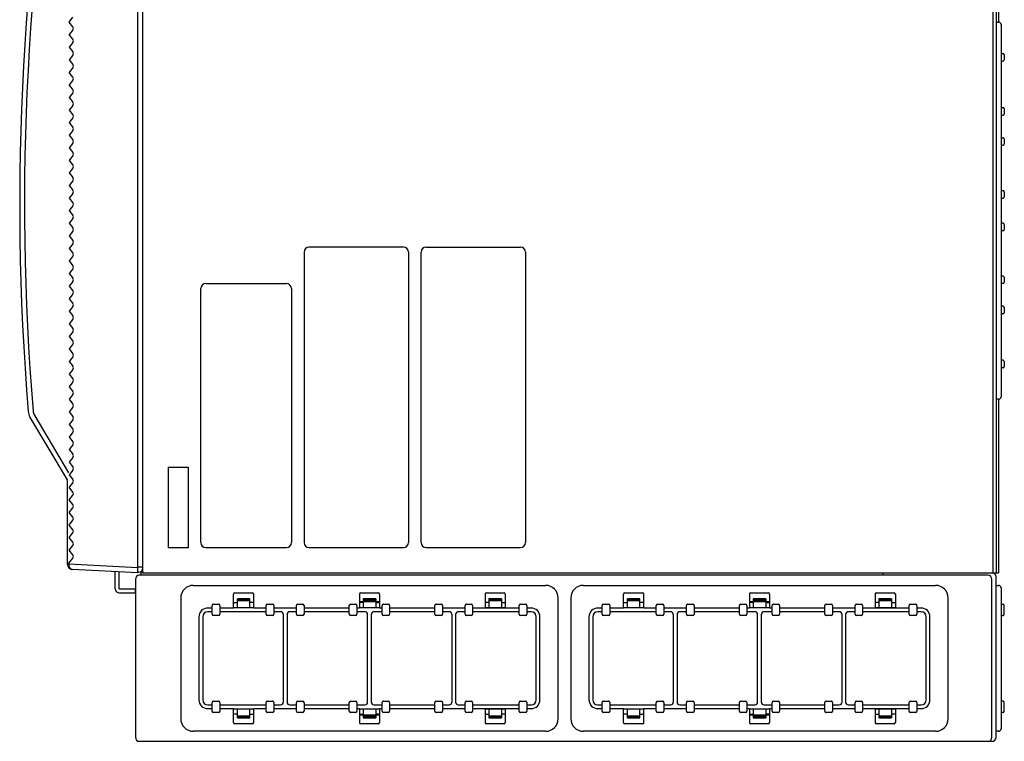
# Model space of a CAD drawing. Extents: x -62 to 77, y -129 to 104.
# Drawn here: x 32 to 58, y -31 to -12 of the extents above; entities that cross this region are included whole.
import ezdxf

# ---------------------------------------------------------------- set-up
doc = ezdxf.new("R2010")
doc.units = 0
doc.header["$MEASUREMENT"] = 0
doc.layers.add('GAIKEI', color=7, linetype='CONTINUOUS')

msp = doc.modelspace()

# ---------------------------------------------------------------- linework, layer by layer
at = {"layer": 'GAIKEI', "linetype": 'Continuous'}
for p, q in [((35.6143, -26.79324), (35.6143, 2.74009)), ((58.28098, -11.853), (58.28098, -12.20015)), ((58.21431, -12.19324), (58.21431, -22.19324)), ((58.21431, -12.75991), (58.21431, -18.49324)), ((33.6143, -24.32658), (32.62044, -22.65946)), ((33.6143, -26.5689), (33.6143, -24.32658)), ((35.48097, -26.79325), (33.74065, -26.70204)), ((35.50058, -26.77889), (35.48097, -26.77991)), ((35.48097, -26.79324), (35.48097, -26.77991)), ((58.00098, -26.85989), (35.52098, -26.85989)), ((35.6143, -26.65905), (35.6143, -26.64574)), ((35.6143, -26.79324), (58.28098, -26.79324)), ((55.21432, -26.79322), (55.21432, -26.85989)), ((35.41431, -26.96656), (35.41431, -31.15322)), ((58.10764, -31.15322), (58.10764, -26.96656)), ((58.21432, -31.15322), (58.21432, -26.89991)), ((35.41431, -27.32657), (35.41431, -27.2199)), ((35.52098, -31.25989), (58.10766, -31.25989)), ((58.10766, -31.15322), (58.10766, -31.09322))]:
    msp.add_line(p, q, dxfattribs=at)
at = {"layer": 'GAIKEI', "color": 1, "linetype": 'Continuous'}
for p, q in [((58.13431, 2.74009), (58.13431, -26.79324)), ((58.21431, 2.74009), (58.21431, -26.79324)), ((35.48097, -26.6601), (35.48097, 2.60693)), ((33.65525, -12.19325), (33.75527, -12.06823)), ((33.75527, -12.31827), (33.65525, -12.19325)), ((58.21431, -12.19324), (58.28231, -12.1946)), ((58.21431, -12.19324), (58.21431, -12.50991)), ((33.75527, -12.40156), (33.65525, -12.52658)), ((58.34764, -12.26126), (58.34764, -12.60924)), ((33.75527, -12.6516), (33.65525, -12.52658)), ((33.75527, -12.7349), (33.65525, -12.85992)), ((58.34764, -12.60924), (58.34764, -22.12523)), ((33.65525, -12.85992), (33.75527, -12.98494)), ((58.34764, -13.02658), (58.40098, -13.02658)), ((33.75527, -13.06823), (33.65525, -13.19325)), ((33.65525, -13.19325), (33.75527, -13.31827)), ((58.34764, -13.22658), (58.40098, -13.22658)), ((58.43431, -13.05991), (58.43431, -13.19324)), ((33.75527, -13.40156), (33.65525, -13.52658)), ((33.75527, -13.6516), (33.65525, -13.52658)), ((33.75527, -13.7349), (33.65525, -13.85992)), ((33.75527, -13.98494), (33.65525, -13.85992)), ((33.75527, -14.06823), (33.65525, -14.19325)), ((33.65525, -14.19325), (33.75527, -14.31827)), ((33.75527, -14.40156), (33.65525, -14.52658)), ((33.65525, -14.52658), (33.75527, -14.6516)), ((58.34764, -14.45991), (58.40098, -14.45991)), ((58.43431, -14.49324), (58.43431, -14.62658)), ((33.75527, -14.7349), (33.65525, -14.85992)), ((33.65525, -14.85992), (33.75527, -14.98494)), ((58.34764, -14.65991), (58.40098, -14.65991)), ((33.75527, -15.06823), (33.65525, -15.19325)), ((33.65525, -15.19325), (33.75527, -15.31827)), ((58.34764, -15.25991), (58.40098, -15.25991)), ((58.43431, -15.29324), (58.43431, -15.42658)), ((33.75527, -15.40156), (33.65525, -15.52658)), ((33.65525, -15.52658), (33.75527, -15.6516)), ((58.34764, -15.45991), (58.40098, -15.45991)), ((33.75527, -15.7349), (33.65525, -15.85992)), ((33.65525, -15.85992), (33.75527, -15.98494)), ((33.75527, -16.06823), (33.65525, -16.19325)), ((33.65525, -16.19325), (33.75527, -16.31827)), ((33.75527, -16.40156), (33.65525, -16.52658)), ((33.65525, -16.52658), (33.75527, -16.6516)), ((58.34764, -16.65991), (58.40098, -16.65991)), ((58.43431, -16.69324), (58.43431, -16.82658)), ((33.75527, -16.7349), (33.65525, -16.85992)), ((33.65525, -16.85992), (33.75527, -16.98494)), ((58.34764, -16.85991), (58.40098, -16.85991)), ((33.75527, -17.06823), (33.65525, -17.19325)), ((33.65525, -17.19325), (33.75527, -17.31827)), ((33.75527, -17.40156), (33.65525, -17.52658)), ((33.65525, -17.52658), (33.75527, -17.6516)), ((33.75527, -17.7349), (33.65525, -17.85992)), ((58.40098, -17.52658), (58.34764, -17.52658)), ((58.40098, -17.72658), (58.34764, -17.72658)), ((58.43431, -17.55991), (58.43431, -17.69324)), ((33.65525, -17.85992), (33.75527, -17.98494)), ((33.75527, -18.06823), (33.65525, -18.19325)), ((33.65525, -18.19325), (33.75527, -18.31827)), ((42.5143, -18.15991), (40.0143, -18.15991)), ((43.1143, -18.15991), (45.6143, -18.15991)), ((33.75527, -18.40156), (33.65525, -18.52658)), ((39.88097, -18.29324), (39.88097, -25.99324)), ((42.64763, -18.29324), (42.64763, -25.99324)), ((42.98097, -25.99324), (42.98097, -18.29324)), ((45.74764, -18.29324), (45.74764, -25.99324)), ((33.65525, -18.52658), (33.75527, -18.6516)), ((33.75527, -18.7349), (33.65525, -18.85992)), ((33.65525, -18.85992), (33.75527, -18.98494)), ((58.40098, -18.92658), (58.34764, -18.92658)), ((58.43431, -18.95991), (58.43431, -19.09324)), ((33.75527, -19.06823), (33.65525, -19.19325)), ((33.65525, -19.19325), (33.75527, -19.31827)), ((37.14763, -25.99324), (37.14763, -19.25991)), ((37.28097, -19.12658), (39.4143, -19.12658)), ((39.54763, -19.25991), (39.54763, -25.99324)), ((58.40098, -19.12658), (58.34764, -19.12658)), ((33.75527, -19.40156), (33.65525, -19.52658)), ((33.65525, -19.52658), (33.75527, -19.6516)), ((33.75527, -19.7349), (33.65525, -19.85992)), ((58.40098, -19.72658), (58.34764, -19.72658)), ((58.43431, -19.75991), (58.43431, -19.89324)), ((33.65525, -19.85992), (33.75527, -19.98494)), ((33.75527, -20.06823), (33.65525, -20.19325)), ((58.40098, -19.92658), (58.34764, -19.92658)), ((33.65525, -20.19325), (33.75527, -20.31827)), ((33.75527, -20.40156), (33.65525, -20.52658)), ((33.65525, -20.52658), (33.75527, -20.6516)), ((33.75527, -20.7349), (33.65525, -20.85992)), ((33.65525, -20.85992), (33.75527, -20.98494)), ((33.75527, -21.06823), (33.65525, -21.19325)), ((33.65525, -21.19325), (33.75527, -21.31827)), ((58.40098, -21.15991), (58.34764, -21.15991)), ((58.40098, -21.35991), (58.34764, -21.35991)), ((58.43431, -21.19324), (58.43431, -21.32658)), ((33.75527, -21.40156), (33.65525, -21.52658)), ((33.65525, -21.52658), (33.75527, -21.6516)), ((33.75527, -21.7349), (33.65525, -21.85992)), ((33.65525, -21.85992), (33.75527, -21.98494)), ((33.75527, -22.06823), (33.65525, -22.19325)), ((33.65525, -22.19325), (33.75527, -22.31827)), ((33.75527, -22.40156), (33.65525, -22.52658)), ((58.28231, -22.19188), (58.21431, -22.19324)), ((33.65371, -24.144), (32.72799, -22.59119)), ((33.65525, -22.52658), (33.75527, -22.6516)), ((33.75527, -22.7349), (33.65525, -22.85992)), ((33.65525, -22.85992), (33.75527, -22.98494)), ((33.75527, -23.06823), (33.65525, -23.19325)), ((33.65525, -23.19325), (33.75527, -23.31827)), ((33.75527, -23.40156), (33.65525, -23.52658)), ((33.65525, -23.52658), (33.75527, -23.6516)), ((33.75527, -23.7349), (33.65525, -23.85992)), ((33.65525, -23.85992), (33.75527, -23.98494)), ((36.28097, -23.99324), (36.8143, -23.99324)), ((36.28097, -23.99324), (36.28097, -26.12658)), ((36.8143, -23.99324), (36.8143, -26.12658)), ((33.75527, -24.06823), (33.65525, -24.19325)), ((33.65525, -24.19325), (33.75527, -24.31827)), ((33.75527, -24.40156), (33.65525, -24.52658)), ((33.75527, -24.6516), (33.65525, -24.52658)), ((33.65525, -24.85992), (33.75527, -24.7349)), ((33.75527, -24.98494), (33.65525, -24.85992)), ((33.65525, -25.19325), (33.75527, -25.06823)), ((33.75527, -25.31827), (33.65525, -25.19325)), ((33.65525, -25.52658), (33.75527, -25.40156)), ((33.75527, -25.6516), (33.65525, -25.52658)), ((33.65525, -25.85992), (33.75527, -25.7349)), ((33.75527, -25.98494), (33.65525, -25.85992)), ((33.65525, -26.19325), (33.75527, -26.06823)), ((33.75527, -26.31827), (33.65525, -26.19325)), ((36.8143, -26.12658), (36.28097, -26.12658)), ((39.4143, -26.12658), (37.28097, -26.12658)), ((42.5143, -26.12658), (40.0143, -26.12658)), ((45.6143, -26.12658), (43.1143, -26.12658)), ((33.64589, -26.56393), (33.6143, -26.56393)), ((33.64581, -26.57054), (33.64589, -26.56393)), ((33.64589, -26.53828), (33.75527, -26.40156)), ((33.64589, -26.53828), (33.64589, -26.56393)), ((35.48097, -26.6601), (33.64589, -26.56393)), ((34.88098, -27.2199), (34.88098, -26.7618)), ((34.98764, -27.2199), (34.98764, -26.76739)), ((35.50058, -26.64574), (35.48097, -26.64677)), ((35.48097, -26.79325), (35.48097, -26.6601)), ((35.6143, -26.64574), (35.50058, -26.64574)), ((36.94762, -27.12655), (46.28096, -27.12655)), ((36.94762, -27.12655), (46.28096, -27.12655)), ((47.28096, -27.12655), (56.61429, -27.12655)), ((47.28096, -27.12655), (56.61429, -27.12655)), ((58.21432, -27.12655), (58.28099, -27.12655)), ((34.98764, -27.2199), (35.41431, -27.2199)), ((34.98764, -27.32657), (35.41431, -27.32657)), ((38.01429, -27.72656), (38.01429, -27.35989)), ((38.04762, -27.32656), (38.51429, -27.32656)), ((38.54762, -27.72656), (38.54762, -27.35989)), ((41.34762, -27.35989), (41.34762, -27.72656)), ((41.38096, -27.32656), (41.84762, -27.32656)), ((41.88096, -27.35989), (41.88096, -27.72656)), ((44.68096, -27.35989), (44.68096, -27.72656)), ((44.71429, -27.32656), (45.18096, -27.32656)), ((45.21429, -27.35989), (45.21429, -27.72656)), ((48.34762, -27.72656), (48.34762, -27.35989)), ((48.38096, -27.32656), (48.84762, -27.32656)), ((48.88096, -27.72656), (48.88096, -27.35989)), ((51.68096, -27.35989), (51.68096, -27.72656)), ((51.71429, -27.32656), (52.18096, -27.32656)), ((52.21429, -27.35989), (52.21429, -27.72656)), ((55.01429, -27.35989), (55.01429, -27.72656)), ((55.04762, -27.32656), (55.51429, -27.32656)), ((55.54762, -27.35989), (55.54762, -27.72656)), ((58.34766, -27.19322), (58.34766, -30.92655)), ((36.61429, -27.45989), (36.61429, -30.65989)), ((37.48096, -27.62656), (37.61429, -27.62656)), ((38.01429, -27.57656), (38.11429, -27.57656)), ((38.44762, -27.48656), (38.11429, -27.48656)), ((38.11429, -27.70989), (38.11429, -27.48656)), ((38.11429, -27.50656), (38.44762, -27.50656)), ((38.11429, -27.52656), (38.44762, -27.52656)), ((38.44762, -27.70989), (38.44762, -27.48656)), ((38.54762, -27.57656), (38.44762, -27.57656)), ((38.91429, -27.62656), (39.04762, -27.62656)), ((39.71429, -27.62656), (39.84762, -27.62656)), ((41.11429, -27.62656), (41.24762, -27.62656)), ((41.88096, -27.55989), (41.34762, -27.55989)), ((41.44762, -27.57656), (41.34762, -27.57656)), ((41.78096, -27.48656), (41.44762, -27.48656)), ((41.44762, -27.48656), (41.44762, -27.70989)), ((41.44762, -27.50656), (41.78096, -27.50656)), ((41.44762, -27.52656), (41.78096, -27.52656)), ((41.78096, -27.48656), (41.78096, -27.70989)), ((41.78096, -27.57656), (41.88096, -27.57656)), ((41.98096, -27.62656), (42.11429, -27.62656)), ((43.38096, -27.62656), (43.51429, -27.62656)), ((44.18096, -27.62656), (44.31429, -27.62656)), ((44.78096, -27.57656), (44.68096, -27.57656)), ((45.11429, -27.48656), (44.78096, -27.48656)), ((44.78096, -27.48656), (44.78096, -27.70989)), ((44.78096, -27.50656), (45.11429, -27.50656)), ((44.78096, -27.52656), (45.11429, -27.52656)), ((45.11429, -27.48656), (45.11429, -27.70989)), ((45.11429, -27.57656), (45.21429, -27.57656)), ((45.61429, -27.62656), (45.74762, -27.62656)), ((46.61429, -30.65989), (46.61429, -27.45989)), ((46.61429, -30.65989), (46.61429, -27.45989)), ((46.94762, -27.45989), (46.94762, -30.65989)), ((47.81429, -27.62656), (47.94762, -27.62656)), ((48.34762, -27.57656), (48.44762, -27.57656)), ((48.78096, -27.48656), (48.44762, -27.48656)), ((48.44762, -27.70989), (48.44762, -27.48656)), ((48.44762, -27.50656), (48.78096, -27.50656)), ((48.44762, -27.52656), (48.78096, -27.52656)), ((48.78096, -27.70989), (48.78096, -27.48656)), ((48.88096, -27.57656), (48.78096, -27.57656)), ((49.24762, -27.62656), (49.38096, -27.62656)), ((50.04762, -27.62656), (50.18096, -27.62656)), ((51.44762, -27.62656), (51.58096, -27.62656)), ((52.21429, -27.55989), (51.68096, -27.55989)), ((51.78096, -27.57656), (51.68096, -27.57656)), ((52.11429, -27.48656), (51.78096, -27.48656)), ((51.78096, -27.48656), (51.78096, -27.70989)), ((51.78096, -27.50656), (52.11429, -27.50656)), ((51.78096, -27.52656), (52.11429, -27.52656)), ((52.11429, -27.48656), (52.11429, -27.70989)), ((52.11429, -27.57656), (52.21429, -27.57656)), ((52.31429, -27.62656), (52.44762, -27.62656)), ((53.71429, -27.62656), (53.84762, -27.62656)), ((54.51429, -27.62656), (54.64762, -27.62656)), ((55.11429, -27.57656), (55.01429, -27.57656)), ((55.44762, -27.48656), (55.11429, -27.48656)), ((55.11429, -27.48656), (55.11429, -27.70989)), ((55.11429, -27.50656), (55.44762, -27.50656)), ((55.11429, -27.52656), (55.44762, -27.52656)), ((55.44762, -27.48656), (55.44762, -27.70989)), ((55.44762, -27.57656), (55.54762, -27.57656)), ((55.94762, -27.62656), (56.08096, -27.62656)), ((56.94762, -30.65989), (56.94762, -27.45989)), ((56.94762, -30.65989), (56.94762, -27.45989)), ((58.34766, -27.62655), (58.40099, -27.62655)), ((37.44762, -27.72656), (37.33096, -27.72656)), ((37.44762, -27.82656), (37.33096, -27.82656)), ((37.44762, -27.89322), (37.44762, -27.65989)), ((37.64762, -27.65989), (37.64762, -27.89322)), ((38.01429, -27.72656), (37.64762, -27.72656)), ((38.88096, -27.82656), (37.64762, -27.82656)), ((38.01429, -27.70989), (38.54762, -27.70989)), ((38.88096, -27.72656), (38.54762, -27.72656)), ((38.88096, -27.89322), (38.88096, -27.65989)), ((39.08096, -27.65989), (39.08096, -27.89322)), ((39.68096, -27.72656), (39.08096, -27.72656)), ((39.26429, -27.82656), (39.08096, -27.82656)), ((39.33096, -27.89322), (39.33096, -30.22656)), ((39.43096, -27.89322), (39.43096, -30.22656)), ((39.68096, -27.82656), (39.49762, -27.82656)), ((39.68096, -27.89322), (39.68096, -27.65989)), ((39.88096, -27.65989), (39.88096, -27.89322)), ((41.08096, -27.72656), (39.88096, -27.72656)), ((41.08096, -27.82656), (39.88096, -27.82656)), ((41.08096, -27.89322), (41.08096, -27.65989)), ((41.28096, -27.65989), (41.28096, -27.89322)), ((41.34762, -27.72656), (41.28096, -27.72656)), ((41.49762, -27.82656), (41.28096, -27.82656)), ((41.34762, -27.70989), (41.88096, -27.70989)), ((41.56429, -30.22656), (41.56429, -27.89322)), ((41.66429, -30.22656), (41.66429, -27.89322)), ((41.94762, -27.82656), (41.73096, -27.82656)), ((41.94762, -27.72656), (41.88096, -27.72656)), ((41.94762, -27.89322), (41.94762, -27.65989)), ((42.14762, -27.65989), (42.14762, -27.89322)), ((43.34762, -27.72656), (42.14762, -27.72656)), ((43.34762, -27.82656), (42.14762, -27.82656)), ((43.34762, -27.89322), (43.34762, -27.65989)), ((43.54762, -27.65989), (43.54762, -27.89322)), ((44.14762, -27.72656), (43.54762, -27.72656)), ((43.73096, -27.82656), (43.54762, -27.82656)), ((43.79762, -27.89322), (43.79762, -30.22656)), ((43.89762, -27.89322), (43.89762, -30.22656)), ((44.14762, -27.82656), (43.96429, -27.82656)), ((44.14762, -27.89322), (44.14762, -27.65989)), ((44.34762, -27.65989), (44.34762, -27.89322)), ((45.18096, -27.72656), (44.34762, -27.72656)), ((45.58096, -27.72656), (44.34762, -27.72656)), ((45.58096, -27.82656), (44.34762, -27.82656)), ((44.68096, -27.70989), (45.21429, -27.70989)), ((45.58096, -27.89322), (45.58096, -27.65989)), ((45.78096, -27.65989), (45.78096, -27.89322)), ((45.89762, -27.72656), (45.78096, -27.72656)), ((45.89762, -27.82656), (45.78096, -27.82656)), ((47.78096, -27.72656), (47.66429, -27.72656)), ((47.78096, -27.82656), (47.66429, -27.82656)), ((47.78096, -27.89322), (47.78096, -27.65989)), ((47.98096, -27.65989), (47.98096, -27.89322)), ((48.34762, -27.72656), (47.98096, -27.72656)), ((49.21429, -27.82656), (47.98096, -27.82656)), ((48.34762, -27.70989), (48.88096, -27.70989)), ((49.21429, -27.72656), (48.88096, -27.72656)), ((49.21429, -27.89322), (49.21429, -27.65989)), ((49.41429, -27.65989), (49.41429, -27.89322)), ((50.01429, -27.72656), (49.41429, -27.72656)), ((49.59762, -27.82656), (49.41429, -27.82656)), ((49.66429, -27.89322), (49.66429, -30.22656)), ((49.76429, -27.89322), (49.76429, -30.22656)), ((50.01429, -27.82656), (49.83096, -27.82656)), ((50.01429, -27.89322), (50.01429, -27.65989)), ((50.21429, -27.65989), (50.21429, -27.89322)), ((51.41429, -27.72656), (50.21429, -27.72656)), ((51.41429, -27.82656), (50.21429, -27.82656)), ((51.41429, -27.89322), (51.41429, -27.65989)), ((51.61429, -27.65989), (51.61429, -27.89322)), ((51.68096, -27.72656), (51.61429, -27.72656)), ((51.83096, -27.82656), (51.61429, -27.82656)), ((51.68096, -27.70989), (52.21429, -27.70989)), ((51.89762, -30.22656), (51.89762, -27.89322)), ((51.99762, -30.22656), (51.99762, -27.89322)), ((52.28096, -27.82656), (52.06429, -27.82656)), ((52.28096, -27.72656), (52.21429, -27.72656)), ((52.28096, -27.89322), (52.28096, -27.65989)), ((52.48096, -27.65989), (52.48096, -27.89322)), ((53.68096, -27.72656), (52.48096, -27.72656)), ((53.68096, -27.82656), (52.48096, -27.82656)), ((53.68096, -27.89322), (53.68096, -27.65989)), ((53.88096, -27.65989), (53.88096, -27.89322)), ((54.48096, -27.72656), (53.88096, -27.72656)), ((54.06429, -27.82656), (53.88096, -27.82656)), ((54.13096, -27.89322), (54.13096, -30.22656)), ((54.23096, -27.89322), (54.23096, -30.22656)), ((54.48096, -27.82656), (54.29762, -27.82656)), ((54.48096, -27.89322), (54.48096, -27.65989)), ((54.68096, -27.65989), (54.68096, -27.89322)), ((55.51429, -27.72656), (54.68096, -27.72656)), ((55.91429, -27.72656), (54.68096, -27.72656)), ((55.91429, -27.82656), (54.68096, -27.82656)), ((55.01429, -27.70989), (55.54762, -27.70989)), ((55.91429, -27.89322), (55.91429, -27.65989)), ((56.11429, -27.65989), (56.11429, -27.89322)), ((56.23096, -27.72656), (56.11429, -27.72656)), ((56.23096, -27.82656), (56.11429, -27.82656)), ((58.43432, -27.89322), (58.43432, -27.65989)), ((37.09762, -27.95989), (37.09762, -30.15989)), ((37.19762, -27.95989), (37.19762, -30.15989)), ((37.61429, -27.92656), (37.48096, -27.92656)), ((39.04762, -27.92656), (38.91429, -27.92656)), ((39.84762, -27.92656), (39.71429, -27.92656)), ((41.24762, -27.92656), (41.11429, -27.92656)), ((42.11429, -27.92656), (41.98096, -27.92656)), ((43.51429, -27.92656), (43.38096, -27.92656)), ((44.31429, -27.92656), (44.18096, -27.92656)), ((45.74762, -27.92656), (45.61429, -27.92656)), ((46.03096, -30.15989), (46.03096, -27.95989)), ((46.13096, -30.15989), (46.13096, -27.95989)), ((47.43096, -27.95989), (47.43096, -30.15989)), ((47.53096, -27.95989), (47.53096, -30.15989)), ((47.94762, -27.92656), (47.81429, -27.92656)), ((49.38096, -27.92656), (49.24762, -27.92656)), ((50.18096, -27.92656), (50.04762, -27.92656)), ((51.58096, -27.92656), (51.44762, -27.92656)), ((52.44762, -27.92656), (52.31429, -27.92656)), ((53.84762, -27.92656), (53.71429, -27.92656)), ((54.64762, -27.92656), (54.51429, -27.92656)), ((56.08096, -27.92656), (55.94762, -27.92656)), ((56.36429, -30.15989), (56.36429, -27.95989)), ((56.46429, -30.15989), (56.46429, -27.95989)), ((58.34766, -27.92655), (58.40099, -27.92655)), ((37.44762, -30.45989), (37.44762, -30.22656)), ((37.48096, -30.19322), (37.61429, -30.19322)), ((37.64762, -30.22656), (37.64762, -30.45989)), ((38.88096, -30.45989), (38.88096, -30.22656)), ((38.91429, -30.19322), (39.04762, -30.19322)), ((39.08096, -30.22656), (39.08096, -30.45989)), ((39.68096, -30.45989), (39.68096, -30.22656)), ((39.71429, -30.19322), (39.84762, -30.19322)), ((39.88096, -30.22656), (39.88096, -30.45989)), ((41.08096, -30.45989), (41.08096, -30.22656)), ((41.11429, -30.19322), (41.24762, -30.19322)), ((41.28096, -30.22656), (41.28096, -30.45989)), ((41.94762, -30.45989), (41.94762, -30.22656)), ((41.98096, -30.19322), (42.11429, -30.19322)), ((42.14762, -30.22656), (42.14762, -30.45989)), ((43.34762, -30.45989), (43.34762, -30.22656)), ((43.38096, -30.19322), (43.51429, -30.19322)), ((43.54762, -30.22656), (43.54762, -30.45989)), ((44.14762, -30.45989), (44.14762, -30.22656)), ((44.18096, -30.19322), (44.31429, -30.19322)), ((44.34762, -30.22656), (44.34762, -30.45989)), ((45.58096, -30.45989), (45.58096, -30.22656)), ((45.61429, -30.19322), (45.74762, -30.19322)), ((45.78096, -30.22656), (45.78096, -30.45989)), ((47.78096, -30.45989), (47.78096, -30.22656)), ((47.81429, -30.19322), (47.94762, -30.19322)), ((47.98096, -30.22656), (47.98096, -30.45989)), ((49.21429, -30.45989), (49.21429, -30.22656)), ((49.24762, -30.19322), (49.38096, -30.19322)), ((49.41429, -30.22656), (49.41429, -30.45989)), ((50.01429, -30.45989), (50.01429, -30.22656)), ((50.04762, -30.19322), (50.18096, -30.19322)), ((50.21429, -30.22656), (50.21429, -30.45989)), ((51.41429, -30.45989), (51.41429, -30.22656)), ((51.44762, -30.19322), (51.58096, -30.19322)), ((51.61429, -30.22656), (51.61429, -30.45989)), ((52.28096, -30.45989), (52.28096, -30.22656)), ((52.31429, -30.19322), (52.44762, -30.19322)), ((52.48096, -30.22656), (52.48096, -30.45989)), ((53.68096, -30.45989), (53.68096, -30.22656)), ((53.71429, -30.19322), (53.84762, -30.19322)), ((53.88096, -30.22656), (53.88096, -30.45989)), ((54.48096, -30.45989), (54.48096, -30.22656)), ((54.51429, -30.19322), (54.64762, -30.19322)), ((54.68096, -30.22656), (54.68096, -30.45989)), ((55.91429, -30.45989), (55.91429, -30.22656)), ((55.94762, -30.19322), (56.08096, -30.19322)), ((56.11429, -30.22656), (56.11429, -30.45989)), ((58.40099, -30.19322), (58.34766, -30.19322)), ((58.43432, -30.45989), (58.43432, -30.22655)), ((37.33096, -30.29322), (37.44762, -30.29322)), ((37.33096, -30.39322), (37.44762, -30.39322)), ((37.61429, -30.49322), (37.48096, -30.49322)), ((37.64762, -30.29322), (38.88096, -30.29322)), ((37.64762, -30.39322), (38.01429, -30.39322)), ((38.01429, -30.75989), (38.01429, -30.39322)), ((38.54762, -30.40989), (38.01429, -30.40989)), ((38.11429, -30.63322), (38.11429, -30.40989)), ((38.44762, -30.63322), (38.44762, -30.40989)), ((38.54762, -30.39322), (38.88096, -30.39322)), ((38.54762, -30.75989), (38.54762, -30.39322)), ((39.04762, -30.49322), (38.91429, -30.49322)), ((39.08096, -30.29322), (39.26429, -30.29322)), ((39.08096, -30.39322), (39.68096, -30.39322)), ((39.49762, -30.29322), (39.68096, -30.29322)), ((39.84762, -30.49322), (39.71429, -30.49322)), ((39.88096, -30.29322), (41.08096, -30.29322)), ((39.88096, -30.39322), (41.08096, -30.39322)), ((41.24762, -30.49322), (41.11429, -30.49322)), ((41.28096, -30.29322), (41.49762, -30.29322)), ((41.28096, -30.39322), (41.34762, -30.39322)), ((41.34762, -30.39322), (41.34762, -30.75989)), ((41.88096, -30.40989), (41.34762, -30.40989)), ((41.44762, -30.40989), (41.44762, -30.63322)), ((41.73096, -30.29322), (41.94762, -30.29322)), ((41.78096, -30.40989), (41.78096, -30.63322)), ((41.88096, -30.39322), (41.94762, -30.39322)), ((41.88096, -30.39322), (41.88096, -30.75989)), ((42.11429, -30.49322), (41.98096, -30.49322)), ((42.14762, -30.29322), (43.34762, -30.29322)), ((42.14762, -30.39322), (43.34762, -30.39322)), ((43.51429, -30.49322), (43.38096, -30.49322)), ((43.54762, -30.29322), (43.73096, -30.29322)), ((43.54762, -30.39322), (44.14762, -30.39322)), ((43.96429, -30.29322), (44.14762, -30.29322)), ((44.31429, -30.49322), (44.18096, -30.49322)), ((44.34762, -30.29322), (45.58096, -30.29322)), ((44.34762, -30.39322), (45.58096, -30.39322)), ((44.68096, -30.39322), (44.68096, -30.75989)), ((45.21429, -30.40989), (44.68096, -30.40989)), ((44.78096, -30.40989), (44.78096, -30.63322)), ((45.11429, -30.40989), (45.11429, -30.63322)), ((45.21429, -30.39322), (45.21429, -30.75989)), ((45.74762, -30.49322), (45.61429, -30.49322)), ((45.78096, -30.29322), (45.89762, -30.29322)), ((45.78096, -30.39322), (45.89762, -30.39322)), ((47.66429, -30.29322), (47.78096, -30.29322)), ((47.66429, -30.39322), (47.78096, -30.39322)), ((47.94762, -30.49322), (47.81429, -30.49322)), ((47.98096, -30.29322), (49.21429, -30.29322)), ((47.98096, -30.39322), (48.34762, -30.39322)), ((48.34762, -30.75989), (48.34762, -30.39322)), ((48.88096, -30.40989), (48.34762, -30.40989)), ((48.44762, -30.63322), (48.44762, -30.40989)), ((48.78096, -30.63322), (48.78096, -30.40989)), ((48.88096, -30.39322), (49.21429, -30.39322)), ((48.88096, -30.75989), (48.88096, -30.39322)), ((49.38096, -30.49322), (49.24762, -30.49322)), ((49.41429, -30.29322), (49.59762, -30.29322)), ((49.41429, -30.39322), (50.01429, -30.39322)), ((49.83096, -30.29322), (50.01429, -30.29322)), ((50.18096, -30.49322), (50.04762, -30.49322)), ((50.21429, -30.29322), (51.41429, -30.29322)), ((50.21429, -30.39322), (51.41429, -30.39322)), ((51.58096, -30.49322), (51.44762, -30.49322)), ((51.61429, -30.29322), (51.83096, -30.29322)), ((51.61429, -30.39322), (51.68096, -30.39322)), ((51.68096, -30.39322), (51.68096, -30.75989)), ((52.21429, -30.40989), (51.68096, -30.40989)), ((51.78096, -30.40989), (51.78096, -30.63322)), ((52.06429, -30.29322), (52.28096, -30.29322)), ((52.11429, -30.40989), (52.11429, -30.63322)), ((52.21429, -30.39322), (52.28096, -30.39322)), ((52.21429, -30.39322), (52.21429, -30.75989)), ((52.44762, -30.49322), (52.31429, -30.49322)), ((52.48096, -30.29322), (53.68096, -30.29322)), ((52.48096, -30.39322), (53.68096, -30.39322)), ((53.84762, -30.49322), (53.71429, -30.49322)), ((53.88096, -30.29322), (54.06429, -30.29322)), ((53.88096, -30.39322), (54.48096, -30.39322)), ((54.29762, -30.29322), (54.48096, -30.29322)), ((54.64762, -30.49322), (54.51429, -30.49322)), ((54.68096, -30.29322), (55.91429, -30.29322)), ((54.68096, -30.39322), (55.91429, -30.39322)), ((55.01429, -30.39322), (55.01429, -30.75989)), ((55.54762, -30.40989), (55.01429, -30.40989)), ((55.11429, -30.40989), (55.11429, -30.63322)), ((55.44762, -30.40989), (55.44762, -30.63322)), ((55.54762, -30.39322), (55.54762, -30.75989)), ((56.08096, -30.49322), (55.94762, -30.49322)), ((56.11429, -30.29322), (56.23096, -30.29322)), ((56.11429, -30.39322), (56.23096, -30.39322)), ((58.40099, -30.49322), (58.34766, -30.49322)), ((38.11429, -30.54322), (38.01429, -30.54322)), ((38.44762, -30.59322), (38.11429, -30.59322)), ((38.44762, -30.61322), (38.11429, -30.61322)), ((38.11429, -30.63322), (38.44762, -30.63322)), ((38.44762, -30.54322), (38.54762, -30.54322)), ((41.34762, -30.54322), (41.44762, -30.54322)), ((41.34762, -30.55989), (41.88096, -30.55989)), ((41.78096, -30.59322), (41.44762, -30.59322)), ((41.78096, -30.61322), (41.44762, -30.61322)), ((41.44762, -30.63322), (41.78096, -30.63322)), ((41.88096, -30.54322), (41.78096, -30.54322)), ((44.68096, -30.54322), (44.78096, -30.54322)), ((45.11429, -30.59322), (44.78096, -30.59322)), ((45.11429, -30.61322), (44.78096, -30.61322)), ((44.78096, -30.63322), (45.11429, -30.63322)), ((45.21429, -30.54322), (45.11429, -30.54322)), ((48.44762, -30.54322), (48.34762, -30.54322)), ((48.78096, -30.59322), (48.44762, -30.59322)), ((48.78096, -30.61322), (48.44762, -30.61322)), ((48.44762, -30.63322), (48.78096, -30.63322)), ((48.78096, -30.54322), (48.88096, -30.54322)), ((51.68096, -30.54322), (51.78096, -30.54322)), ((51.68096, -30.55989), (52.21429, -30.55989)), ((52.11429, -30.59322), (51.78096, -30.59322)), ((52.11429, -30.61322), (51.78096, -30.61322)), ((51.78096, -30.63322), (52.11429, -30.63322)), ((52.21429, -30.54322), (52.11429, -30.54322)), ((55.01429, -30.54322), (55.11429, -30.54322)), ((55.44762, -30.59322), (55.11429, -30.59322)), ((55.44762, -30.61322), (55.11429, -30.61322)), ((55.11429, -30.63322), (55.44762, -30.63322)), ((55.54762, -30.54322), (55.44762, -30.54322)), ((46.28096, -30.99323), (36.94762, -30.99323)), ((46.28096, -30.99323), (36.94762, -30.99323)), ((38.51429, -30.79322), (38.04762, -30.79322)), ((41.84762, -30.79322), (41.38096, -30.79322)), ((45.18096, -30.79322), (44.71429, -30.79322)), ((56.61429, -30.99323), (47.28096, -30.99323)), ((56.61429, -30.99323), (47.28096, -30.99323)), ((48.84762, -30.79322), (48.38096, -30.79322)), ((52.18096, -30.79322), (51.71429, -30.79322)), ((55.51429, -30.79322), (55.04762, -30.79322)), ((58.28099, -30.99322), (58.21432, -30.99322))]:
    msp.add_line(p, q, dxfattribs=at)
at = {"layer": 'GAIKEI', "color": 7, "linetype": 'Continuous'}
msp.add_line((58.28098, -22.18633), (58.28098, -26.79324), dxfattribs=at)
at = {"layer": 'GAIKEI', "linetype": 'Continuous'}
for centre, radius, start, end in [((99.01451, -17.02296), 66.66667, 168.977009, 184.726482), ((32.90675, -22.48877), 0.33333, 184.726486, 210.801445), ((33.74763, -26.5689), 0.13333, 180, 266.99999), ((35.52098, -26.96656), 0.10667, 90, 180), ((35.4943, -26.65905), 0.12, 273.000011, 0.00001), ((35.62764, -26.89991), 0.10667, 90, 157.964875), ((58.00098, -26.96656), 0.10667, 0, 90), ((58.10766, -26.89991), 0.10667, 0, 90), ((35.52098, -31.15322), 0.10667, 180, 270), ((58.00098, -31.15322), 0.10667, 270, 0), ((58.10766, -31.15322), 0.10667, 270, 0)]:
    msp.add_arc(centre, radius, start, end, dxfattribs=at)
at = {"layer": 'GAIKEI', "color": 1, "linetype": 'Continuous'}
for centre, radius, start, end in [((99.00755, -17.02296), 66.53333, 169.1770253, 184.726482), ((58.28098, -12.26126), 0.06667, 0, 88.854237), ((33.7032, -12.35992), 0.06667, 321.340177, 38.65981), ((33.7032, -12.69325), 0.06667, 321.340177, 38.65981), ((33.7032, -13.02658), 0.06667, 321.340177, 38.65981), ((58.40098, -13.05991), 0.03333, 0, 90), ((58.40098, -13.19324), 0.03333, 270, 0), ((33.7032, -13.35992), 0.06667, 321.340177, 38.65981), ((33.7032, -13.69325), 0.06667, 321.340177, 38.65981), ((33.7032, -14.02658), 0.06667, 321.340177, 38.65981), ((33.7032, -14.35992), 0.06667, 321.340177, 38.65981), ((58.40098, -14.49324), 0.03333, 0, 90), ((33.7032, -14.69325), 0.06667, 321.340177, 38.65981), ((58.40098, -14.62658), 0.03333, 270, 0), ((33.7032, -15.02658), 0.06667, 321.340177, 38.65981), ((33.7032, -15.35992), 0.06667, 321.340177, 38.65981), ((58.40098, -15.29324), 0.03333, 0, 90), ((33.7032, -15.69325), 0.06667, 321.340177, 38.65981), ((58.40098, -15.42658), 0.03333, 270, 0), ((33.7032, -16.02658), 0.06667, 321.340177, 38.65981), ((33.7032, -16.35992), 0.06667, 321.340177, 38.65981), ((33.7032, -16.69325), 0.06667, 321.340177, 38.65981), ((58.40098, -16.69324), 0.03333, 0, 90), ((58.40098, -16.82658), 0.03333, 270, 0), ((33.7032, -17.02658), 0.06667, 321.340177, 38.65981), ((33.7032, -17.35992), 0.06667, 321.340177, 38.65981), ((33.7032, -17.69325), 0.06667, 321.340177, 38.65981), ((58.40098, -17.55991), 0.03333, 0, 90), ((58.40098, -17.69324), 0.03333, 270, 0), ((33.7032, -18.02658), 0.06667, 321.340177, 38.65981), ((40.0143, -18.29324), 0.13333, 90, 180), ((42.5143, -18.29324), 0.13333, 0, 90), ((43.1143, -18.29324), 0.13333, 90, 180), ((45.6143, -18.29324), 0.13333, 0, 90), ((33.7032, -18.35992), 0.06667, 321.340177, 38.65981), ((33.7032, -18.69325), 0.06667, 321.340177, 38.65981), ((33.7032, -19.02658), 0.06667, 321.340177, 38.65981), ((58.40098, -18.95991), 0.03333, 0, 90), ((37.28097, -19.25991), 0.13333, 90, 180), ((39.4143, -19.25991), 0.13333, 0, 90), ((58.40098, -19.09324), 0.03333, 270, 0), ((33.7032, -19.35992), 0.06667, 321.340177, 38.65981), ((33.7032, -19.69325), 0.06667, 321.340177, 38.65981), ((58.40098, -19.75991), 0.03333, 0, 90), ((33.7032, -20.02658), 0.06667, 321.340177, 38.65981), ((58.40098, -19.89324), 0.03333, 270, 0), ((33.7032, -20.35992), 0.06667, 321.340177, 38.65981), ((33.7032, -20.69325), 0.06667, 321.340177, 38.65981), ((33.7032, -21.02658), 0.06667, 321.340177, 38.65981), ((33.7032, -21.35992), 0.06667, 321.340177, 38.65981), ((58.40098, -21.19324), 0.03333, 0, 90), ((58.40098, -21.32658), 0.03333, 270, 0), ((33.7032, -21.69325), 0.06667, 321.340177, 38.65981), ((33.7032, -22.02658), 0.06667, 321.340177, 38.65981), ((58.28098, -22.12523), 0.06667, 271.145763, 0), ((33.7032, -22.35992), 0.06667, 321.340177, 38.65981), ((32.89978, -22.48877), 0.2, 184.726472, 210.801445), ((33.7032, -22.69325), 0.06667, 321.340177, 38.65981), ((33.7032, -23.02658), 0.06667, 321.340177, 38.65981), ((33.7032, -23.35992), 0.06667, 321.340177, 38.65981), ((33.7032, -23.69325), 0.06667, 321.340177, 38.65981), ((33.7032, -24.02658), 0.06667, 321.340177, 38.65981), ((33.7032, -24.35992), 0.06667, 321.340177, 38.65981), ((33.7032, -24.69325), 0.06667, 321.340177, 38.65981), ((33.7032, -25.02658), 0.06667, 321.340177, 38.65981), ((33.7032, -25.35992), 0.06667, 321.340177, 38.65981), ((33.7032, -25.69325), 0.06667, 321.340177, 38.65981), ((33.7032, -26.02658), 0.06667, 321.340177, 38.65981), ((37.28097, -25.99324), 0.13333, 180, 270), ((39.4143, -25.99324), 0.13333, 270, 0), ((40.0143, -25.99324), 0.13333, 180, 270), ((40.0143, -25.99324), 0.13333, 180, 270), ((42.5143, -25.99324), 0.13333, 270, 0), ((43.1143, -25.99324), 0.13333, 180, 270), ((45.6143, -25.99324), 0.13333, 270, 0), ((33.7032, -26.35992), 0.06667, 321.340177, 38.65981), ((36.94762, -27.45989), 0.33333, 90, 180), ((36.94762, -27.45989), 0.33333, 90, 180), ((46.28096, -27.45989), 0.33333, 0, 90), ((46.28096, -27.45989), 0.33333, 0, 90), ((46.28096, -27.45989), 0.33333, 0, 90), ((47.28096, -27.45989), 0.33333, 90, 180), ((47.28096, -27.45989), 0.33333, 90, 180), ((56.61429, -27.45989), 0.33333, 0, 90), ((56.61429, -27.45989), 0.33333, 0, 90), ((56.61429, -27.45989), 0.33333, 0, 90), ((58.28099, -27.19322), 0.06667, 0, 90), ((34.98764, -27.2199), 0.10667, 180, 270), ((38.04762, -27.35989), 0.03333, 90, 180), ((38.51429, -27.35989), 0.03333, 0, 90), ((41.38096, -27.35989), 0.03333, 90, 180), ((41.84762, -27.35989), 0.03333, 0, 90), ((44.71429, -27.35989), 0.03333, 90, 180), ((45.18096, -27.35989), 0.03333, 0, 90), ((48.38096, -27.35989), 0.03333, 90, 180), ((48.84762, -27.35989), 0.03333, 0, 90), ((51.71429, -27.35989), 0.03333, 90, 180), ((52.18096, -27.35989), 0.03333, 0, 90), ((55.04762, -27.35989), 0.03333, 90, 180), ((55.51429, -27.35989), 0.03333, 0, 90), ((37.48096, -27.65989), 0.03333, 90, 180), ((37.61429, -27.65989), 0.03333, 0, 90), ((38.91429, -27.65989), 0.03333, 90, 180), ((39.04762, -27.65989), 0.03333, 0, 90), ((39.71429, -27.65989), 0.03333, 90, 180), ((39.84762, -27.65989), 0.03333, 0, 90), ((41.11429, -27.65989), 0.03333, 90, 180), ((41.24762, -27.65989), 0.03333, 0, 90), ((41.98096, -27.65989), 0.03333, 90, 180), ((42.11429, -27.65989), 0.03333, 0, 90), ((43.38096, -27.65989), 0.03333, 90, 180), ((43.51429, -27.65989), 0.03333, 0, 90), ((44.18096, -27.65989), 0.03333, 90, 180), ((44.31429, -27.65989), 0.03333, 0, 90), ((45.61429, -27.65989), 0.03333, 90, 180), ((45.74762, -27.65989), 0.03333, 0, 90), ((47.81429, -27.65989), 0.03333, 90, 180), ((47.94762, -27.65989), 0.03333, 0, 90), ((49.24762, -27.65989), 0.03333, 90, 180), ((49.38096, -27.65989), 0.03333, 0, 90), ((50.04762, -27.65989), 0.03333, 90, 180), ((50.18096, -27.65989), 0.03333, 0, 90), ((51.44762, -27.65989), 0.03333, 90, 180), ((51.58096, -27.65989), 0.03333, 0, 90), ((52.31429, -27.65989), 0.03333, 90, 180), ((52.44762, -27.65989), 0.03333, 0, 90), ((53.71429, -27.65989), 0.03333, 90, 180), ((53.84762, -27.65989), 0.03333, 0, 90), ((54.51429, -27.65989), 0.03333, 90, 180), ((54.64762, -27.65989), 0.03333, 0, 90), ((55.94762, -27.65989), 0.03333, 90, 180), ((56.08096, -27.65989), 0.03333, 0, 90), ((58.40099, -27.65989), 0.03333, 0, 90), ((37.33096, -27.95989), 0.23333, 90, 180), ((37.33096, -27.95989), 0.13333, 90, 180), ((37.48096, -27.89322), 0.03333, 180, 270), ((37.61429, -27.89322), 0.03333, 270, 0), ((38.91429, -27.89322), 0.03333, 180, 270), ((39.04762, -27.89322), 0.03333, 270, 0), ((39.26429, -27.89322), 0.06667, 0, 90), ((39.49762, -27.89322), 0.06667, 90, 180), ((39.71429, -27.89322), 0.03333, 180, 270), ((39.84762, -27.89322), 0.03333, 270, 0), ((41.11429, -27.89322), 0.03333, 180, 270), ((41.24762, -27.89322), 0.03333, 270, 0), ((41.49762, -27.89322), 0.06667, 0, 90), ((41.73096, -27.89322), 0.06667, 90, 180), ((41.98096, -27.89322), 0.03333, 180, 270), ((42.11429, -27.89322), 0.03333, 270, 0), ((43.38096, -27.89322), 0.03333, 180, 270), ((43.51429, -27.89322), 0.03333, 270, 0), ((43.73096, -27.89322), 0.06667, 0, 90), ((43.96429, -27.89322), 0.06667, 90, 180), ((44.18096, -27.89322), 0.03333, 180, 270), ((44.31429, -27.89322), 0.03333, 270, 0), ((45.61429, -27.89322), 0.03333, 180, 270), ((45.74762, -27.89322), 0.03333, 270, 0), ((45.89762, -27.95989), 0.23333, 0, 90), ((45.89762, -27.95989), 0.13333, 0, 90), ((47.66429, -27.95989), 0.23333, 90, 180), ((47.66429, -27.95989), 0.13333, 90, 180), ((47.81429, -27.89322), 0.03333, 180, 270), ((47.94762, -27.89322), 0.03333, 270, 0), ((49.24762, -27.89322), 0.03333, 180, 270), ((49.38096, -27.89322), 0.03333, 270, 0), ((49.59762, -27.89322), 0.06667, 0, 90), ((49.83096, -27.89322), 0.06667, 90, 180), ((50.04762, -27.89322), 0.03333, 180, 270), ((50.18096, -27.89322), 0.03333, 270, 0), ((51.44762, -27.89322), 0.03333, 180, 270), ((51.58096, -27.89322), 0.03333, 270, 0), ((51.83096, -27.89322), 0.06667, 0, 90), ((52.06429, -27.89322), 0.06667, 90, 180), ((52.31429, -27.89322), 0.03333, 180, 270), ((52.44762, -27.89322), 0.03333, 270, 0), ((53.71429, -27.89322), 0.03333, 180, 270), ((53.84762, -27.89322), 0.03333, 270, 0), ((54.06429, -27.89322), 0.06667, 0, 90), ((54.29762, -27.89322), 0.06667, 90, 180), ((54.51429, -27.89322), 0.03333, 180, 270), ((54.64762, -27.89322), 0.03333, 270, 0), ((55.94762, -27.89322), 0.03333, 180, 270), ((56.08096, -27.89322), 0.03333, 270, 0), ((56.23096, -27.95989), 0.23333, 0, 90), ((56.23096, -27.95989), 0.13333, 0, 90), ((58.40099, -27.89322), 0.03333, 270, 0), ((37.33096, -30.15989), 0.23333, 180, 270), ((37.33096, -30.15989), 0.13333, 180, 270), ((37.48096, -30.22656), 0.03333, 90, 180), ((37.61429, -30.22656), 0.03333, 0, 90), ((38.91429, -30.22656), 0.03333, 90, 180), ((39.04762, -30.22656), 0.03333, 0, 90), ((39.26429, -30.22656), 0.06667, 270, 0), ((39.49762, -30.22656), 0.06667, 180, 270), ((39.71429, -30.22656), 0.03333, 90, 180), ((39.84762, -30.22656), 0.03333, 0, 90), ((41.11429, -30.22656), 0.03333, 90, 180), ((41.24762, -30.22656), 0.03333, 0, 90), ((41.49762, -30.22656), 0.06667, 270, 0), ((41.73096, -30.22656), 0.06667, 180, 270), ((41.98096, -30.22656), 0.03333, 90, 180), ((42.11429, -30.22656), 0.03333, 0, 90), ((43.38096, -30.22656), 0.03333, 90, 180), ((43.51429, -30.22656), 0.03333, 0, 90), ((43.73096, -30.22656), 0.06667, 270, 0), ((43.96429, -30.22656), 0.06667, 180, 270), ((44.18096, -30.22656), 0.03333, 90, 180), ((44.31429, -30.22656), 0.03333, 0, 90), ((45.61429, -30.22656), 0.03333, 90, 180), ((45.74762, -30.22656), 0.03333, 0, 90), ((45.89762, -30.15989), 0.23333, 270, 0), ((45.89762, -30.15989), 0.13333, 270, 0), ((47.66429, -30.15989), 0.23333, 180, 270), ((47.66429, -30.15989), 0.13333, 180, 270), ((47.81429, -30.22656), 0.03333, 90, 180), ((47.94762, -30.22656), 0.03333, 0, 90), ((49.24762, -30.22656), 0.03333, 90, 180), ((49.38096, -30.22656), 0.03333, 0, 90), ((49.59762, -30.22656), 0.06667, 270, 0), ((49.83096, -30.22656), 0.06667, 180, 270), ((50.04762, -30.22656), 0.03333, 90, 180), ((50.18096, -30.22656), 0.03333, 0, 90), ((51.44762, -30.22656), 0.03333, 90, 180), ((51.58096, -30.22656), 0.03333, 0, 90), ((51.83096, -30.22656), 0.06667, 270, 0), ((52.06429, -30.22656), 0.06667, 180, 270), ((52.31429, -30.22656), 0.03333, 90, 180), ((52.44762, -30.22656), 0.03333, 0, 90), ((53.71429, -30.22656), 0.03333, 90, 180), ((53.84762, -30.22656), 0.03333, 0, 90), ((54.06429, -30.22656), 0.06667, 270, 0), ((54.29762, -30.22656), 0.06667, 180, 270), ((54.51429, -30.22656), 0.03333, 90, 180), ((54.64762, -30.22656), 0.03333, 0, 90), ((55.94762, -30.22656), 0.03333, 90, 180), ((56.08096, -30.22656), 0.03333, 0, 90), ((56.23096, -30.15989), 0.23333, 270, 0), ((56.23096, -30.15989), 0.13333, 270, 0), ((58.40099, -30.22655), 0.03333, 0, 90), ((37.48096, -30.45989), 0.03333, 180, 270), ((37.61429, -30.45989), 0.03333, 270, 0), ((38.91429, -30.45989), 0.03333, 180, 270), ((39.04762, -30.45989), 0.03333, 270, 0), ((39.71429, -30.45989), 0.03333, 180, 270), ((39.84762, -30.45989), 0.03333, 270, 0), ((41.11429, -30.45989), 0.03333, 180, 270), ((41.24762, -30.45989), 0.03333, 270, 0), ((41.98096, -30.45989), 0.03333, 180, 270), ((42.11429, -30.45989), 0.03333, 270, 0), ((43.38096, -30.45989), 0.03333, 180, 270), ((43.51429, -30.45989), 0.03333, 270, 0), ((44.18096, -30.45989), 0.03333, 180, 270), ((44.31429, -30.45989), 0.03333, 270, 0), ((45.61429, -30.45989), 0.03333, 180, 270), ((45.74762, -30.45989), 0.03333, 270, 0), ((47.81429, -30.45989), 0.03333, 180, 270), ((47.94762, -30.45989), 0.03333, 270, 0), ((49.24762, -30.45989), 0.03333, 180, 270), ((49.38096, -30.45989), 0.03333, 270, 0), ((50.04762, -30.45989), 0.03333, 180, 270), ((50.18096, -30.45989), 0.03333, 270, 0), ((51.44762, -30.45989), 0.03333, 180, 270), ((51.58096, -30.45989), 0.03333, 270, 0), ((52.31429, -30.45989), 0.03333, 180, 270), ((52.44762, -30.45989), 0.03333, 270, 0), ((53.71429, -30.45989), 0.03333, 180, 270), ((53.84762, -30.45989), 0.03333, 270, 0), ((54.51429, -30.45989), 0.03333, 180, 270), ((54.64762, -30.45989), 0.03333, 270, 0), ((55.94762, -30.45989), 0.03333, 180, 270), ((56.08096, -30.45989), 0.03333, 270, 0), ((58.40099, -30.45989), 0.03333, 270, 0), ((36.94762, -30.65989), 0.33333, 180, 270), ((38.04762, -30.75989), 0.03333, 180, 270), ((38.51429, -30.75989), 0.03333, 270, 0), ((41.38096, -30.75989), 0.03333, 180, 270), ((41.84762, -30.75989), 0.03333, 270, 0), ((44.71429, -30.75989), 0.03333, 180, 270), ((45.18096, -30.75989), 0.03333, 270, 0), ((46.28096, -30.65989), 0.33333, 270, 0), ((46.28096, -30.65989), 0.33333, 270, 0), ((47.28096, -30.65989), 0.33333, 180, 270), ((48.38096, -30.75989), 0.03333, 180, 270), ((48.84762, -30.75989), 0.03333, 270, 0), ((51.71429, -30.75989), 0.03333, 180, 270), ((52.18096, -30.75989), 0.03333, 270, 0), ((55.04762, -30.75989), 0.03333, 180, 270), ((55.51429, -30.75989), 0.03333, 270, 0), ((56.61429, -30.65989), 0.33333, 270, 0), ((56.61429, -30.65989), 0.33333, 270, 0), ((58.28099, -30.92655), 0.06667, 270, 0)]:
    msp.add_arc(centre, radius, start, end, dxfattribs=at)
msp.add_open_spline([(33.64581, -26.57054), (33.646, -26.5782), (33.64639, -26.59353), (33.65012, -26.61226), (33.65449, -26.62666), (33.65844, -26.63687), (33.6631, -26.64664), (33.66836, -26.65575), (33.67427, -26.66427), (33.6807, -26.67201), (33.68768, -26.67902), (33.69508, -26.68515), (33.70294, -26.69045), (33.71292, -26.69573), (33.72547, -26.70037), (33.7356, -26.70149), (33.74065, -26.70204)], degree=3, knots=[0, 0, 0, 0, 0.022960505, 0.045920482, 0.057000873, 0.068081126, 0.07875085, 0.089420084, 0.099622503, 0.109824266, 0.119555351, 0.129285549, 0.138601369, 0.147916796, 0.163150317, 0.178366675, 0.178366675, 0.178366675, 0.178366675], dxfattribs=at)

doc.saveas('drawing.dxf')
